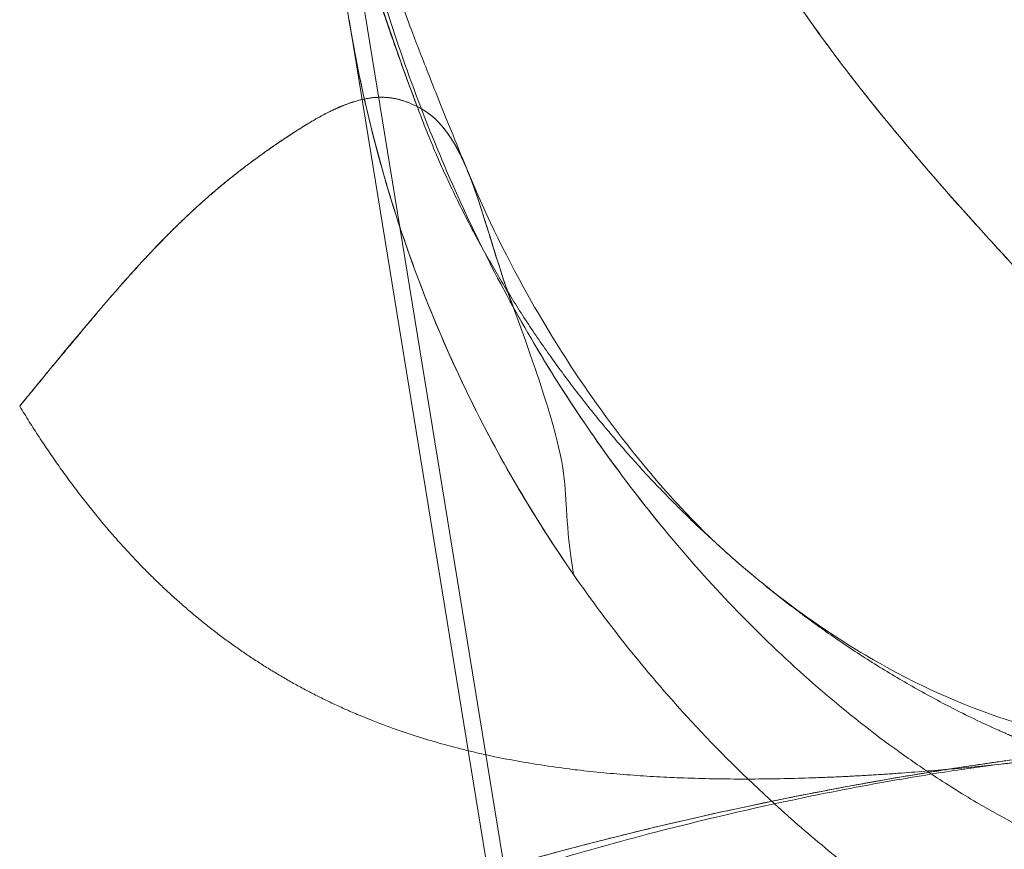
# Model space of a CAD drawing. Units: inches. Extents: x 2.7 to 24.6, y 1 to 23.5.
# Drawn here: x 23 to 23.4, y 4 to 4.4 of the extents above; entities that cross this region are included whole.
import ezdxf

# ---------------------------------------------------------------- set-up
doc = ezdxf.new("R2010")
doc.units = ezdxf.units.IN
doc.header["$MEASUREMENT"] = 0

msp = doc.modelspace()

# ---------------------------------------------------------------- linework, layer by layer
at = {"color": 0, "linetype": 'Continuous', "lineweight": 0}
for p, q in [((23.36626, 3.03859), (23.12805, 4.49938)), ((23.12805, 4.49937), (23.36626, 3.03859)), ((23.19793, 4.02507), (23.13586, 4.40529))]:
    msp.add_line(p, q, dxfattribs=at)
at = {"color": 0, "linetype": 'Continuous', "lineweight": 0, "extrusion": (2.18081e-16, -2.86067e-18, -1)}
msp.add_ellipse((23.73276, 4.50266), major_axis=(-0.5979, -0.09099), ratio=0.99464, start_param=-0.453908, end_param=0.146368, dxfattribs=at)
at = {"color": 0, "linetype": 'Continuous', "lineweight": 0}
for points, degree, knots in [([(23.16599, 4.36689), (23.13587, 4.44716), (23.11357, 4.53273), (23.10251, 4.62013), (23.09853, 4.65149), (23.09586, 4.68296), (23.09482, 4.71437)], 3, [-2, -2, -2, -2, -1.3035215, -1.3035215, -1.3035215, -1.0535849, -1.0535849, -1.0535849, -1.0535849]), ([(23.09485, 4.71436), (23.09513, 4.70591), (23.09552, 4.69746), (23.09602, 4.68903), (23.09652, 4.6806), (23.09713, 4.67219), (23.09784, 4.66378), (23.09856, 4.65538), (23.09938, 4.64699), (23.10029, 4.63861), (23.10121, 4.63024), (23.10223, 4.62187), (23.10334, 4.61353), (23.10446, 4.60517), (23.10567, 4.59683), (23.10697, 4.58851), (23.10828, 4.58018), (23.10967, 4.57186), (23.11116, 4.56357), (23.11266, 4.55526), (23.11424, 4.54697), (23.11592, 4.5387), (23.11761, 4.53042), (23.11939, 4.52215), (23.12126, 4.51391), (23.12314, 4.50565), (23.12511, 4.49741), (23.12719, 4.4892), (23.12927, 4.48096), (23.13145, 4.47275), (23.13373, 4.46457), (23.13602, 4.45636), (23.13841, 4.44818), (23.1409, 4.44003), (23.14341, 4.43184), (23.14601, 4.42369), (23.1487, 4.41557), (23.15141, 4.40741), (23.15421, 4.39929), (23.15709, 4.3912), (23.15998, 4.38307), (23.16296, 4.37497), (23.16599, 4.36689)], 3, [-0.9999823, -0.9999823, -0.9999823, -0.9999823, -0.9292336, -0.9292336, -0.9292336, -0.8585331, -0.8585331, -0.8585331, -0.7878482, -0.7878482, -0.7878482, -0.7171358, -0.7171358, -0.7171358, -0.6463579, -0.6463579, -0.6463579, -0.5754795, -0.5754795, -0.5754795, -0.5044647, -0.5044647, -0.5044647, -0.4332742, -0.4332742, -0.4332742, -0.3618636, -0.3618636, -0.3618636, -0.2901834, -0.2901834, -0.2901834, -0.2181839, -0.2181839, -0.2181839, -0.1458239, -0.1458239, -0.1458239, -0.0730867, -0.0730867, -0.0730867, 0, 0, 0, 0]), ([(23.11621, 4.64455), (23.11622, 4.63962), (23.11628, 4.63468), (23.11638, 4.62975), (23.117, 4.59932), (23.11941, 4.5689), (23.12362, 4.53847), (23.12572, 4.52326), (23.12828, 4.50804), (23.13126, 4.493), (23.13424, 4.47797), (23.13764, 4.46308), (23.14147, 4.44833), (23.14912, 4.41883), (23.15844, 4.3899), (23.16953, 4.36156), (23.18062, 4.33322), (23.19346, 4.30547), (23.20839, 4.27842)], 3, [0, 0, 0, 0, 0.0202716, 0.0202716, 0.0202716, 0.1452716, 0.1452716, 0.1452716, 0.2077716, 0.2077716, 0.2077716, 0.2702716, 0.2702716, 0.2702716, 0.3952716, 0.3952716, 0.3952716, 0.5202716, 0.5202716, 0.5202716, 0.5202716]), ([(23.11783, 4.59562), (23.1189, 4.57904), (23.12053, 4.56401), (23.1238, 4.53917), (23.12527, 4.53108), (23.12825, 4.5158), (23.12974, 4.50854), (23.13459, 4.48938), (23.13637, 4.48264), (23.14247, 4.46129), (23.14781, 4.44415), (23.1575, 4.41672), (23.16065, 4.40813), (23.16648, 4.39278), (23.16907, 4.38612), (23.17335, 4.3753), (23.17501, 4.37112), (23.179, 4.36119), (23.18134, 4.35542), (23.18518, 4.34599), (23.18679, 4.34204), (23.18828, 4.33844)], 3, [0, 0, 0, 0, 0.0849129, 0.0849129, 0.1986037, 0.1986037, 0.304305, 0.304305, 0.3479402, 0.3479402, 0.4217264, 0.4217264, 0.4524693, 0.4524693, 0.4742098, 0.4742098, 0.4875162, 0.4875162, 0.5066522, 0.5066522, 0.522471, 0.522471, 0.522471, 0.522471]), ([(23.35726, 4.49349), (23.35797, 4.49282), (23.35868, 4.49215), (23.3594, 4.49148), (23.36012, 4.49082), (23.39823, 4.45575), (23.4398, 4.42468), (23.48643, 4.40257), (23.53648, 4.38749), (23.5883, 4.37717)], 5, [-1.019225, -1.019225, -1.019225, -1.019225, -1.019225, -1.019225, -1, -1, -1, -1, 0, 0, 0, 0, 0, 0]), ([(23.29351, 4.47873), (23.29599, 4.47417), (23.29852, 4.46966), (23.30106, 4.46522), (23.30355, 4.46086), (23.30605, 4.45658), (23.30856, 4.45236), (23.31104, 4.44821), (23.31352, 4.44414), (23.31602, 4.44013), (23.31848, 4.43618), (23.32094, 4.43231), (23.32342, 4.4285), (23.32585, 4.42475), (23.3283, 4.42106), (23.33074, 4.41745), (23.33316, 4.41388), (23.33557, 4.41038), (23.33799, 4.40694), (23.34038, 4.40354), (23.34277, 4.40021), (23.34515, 4.39694), (23.34642, 4.3952), (23.34769, 4.39347), (23.34896, 4.39177)], 3, [-1, -1, -1, -1, -0.8817987, -0.8817987, -0.8817987, -0.7657586, -0.7657586, -0.7657586, -0.65172, -0.65172, -0.65172, -0.5395147, -0.5395147, -0.5395147, -0.4289705, -0.4289705, -0.4289705, -0.3199143, -0.3199143, -0.3199143, -0.2121758, -0.2121758, -0.2121758, -0.1547777, -0.1547777, -0.1547777, -0.1547777]), ([(23.23509, 4.16012), (23.21756, 4.18535), (23.20198, 4.21193), (23.17508, 4.26714), (23.16375, 4.29578), (23.15017, 4.33978), (23.1462, 4.35462), (23.14013, 4.38141), (23.13782, 4.39332), (23.13586, 4.40529)], 3, [0, 0, 0, 0, 0.125, 0.125, 0.25, 0.25, 0.3125, 0.3125, 0.3618907, 0.3618907, 0.3618907, 0.3618907]), ([(23.34896, 4.39177), (23.35005, 4.39031), (23.35114, 4.38886), (23.35222, 4.38742), (23.35454, 4.38434), (23.35685, 4.38132), (23.35918, 4.37835)], 3, [-0.1547777, -0.1547777, -0.1547777, -0.1547777, -0.1055902, -0.1055902, -0.1055902, 0, 0, 0, 0]), ([(23.16599, 4.36689), (23.16511, 4.36732), (23.16423, 4.36774), (23.16335, 4.36813), (23.16248, 4.36851), (23.16161, 4.36886), (23.16074, 4.36916), (23.15987, 4.36947), (23.159, 4.36975), (23.15811, 4.36998), (23.15723, 4.37022), (23.15633, 4.37042), (23.15542, 4.37057), (23.15451, 4.37073), (23.15359, 4.37085), (23.15265, 4.37092), (23.1517, 4.371), (23.15074, 4.37103), (23.14976, 4.37102), (23.14877, 4.371), (23.14777, 4.37095), (23.14674, 4.37085), (23.14572, 4.37074), (23.14467, 4.3706), (23.1436, 4.3704), (23.14253, 4.37021), (23.14143, 4.36997), (23.14031, 4.36968), (23.13919, 4.36939), (23.13805, 4.36906), (23.13688, 4.36867), (23.13572, 4.36827), (23.13453, 4.36782), (23.1333, 4.36735)], 3, [-1, -1, -1, -1, -0.90817, -0.90817, -0.90817, -0.816384, -0.816384, -0.816384, -0.724712, -0.724712, -0.724712, -0.633214, -0.633214, -0.633214, -0.541936, -0.541936, -0.541936, -0.450912, -0.450912, -0.450912, -0.36016, -0.36016, -0.36016, -0.269689, -0.269689, -0.269689, -0.179504, -0.179504, -0.179504, -0.089606, -0.089606, -0.089606, 0, 0, 0, 0]), ([(23.36559, 4.3702), (23.36706, 4.36836), (23.36853, 4.36654), (23.36999, 4.36475), (23.37352, 4.36041), (23.37697, 4.3562), (23.38039, 4.35211), (23.38377, 4.34806), (23.38712, 4.34413), (23.39042, 4.34029), (23.39369, 4.33649), (23.39692, 4.33278), (23.4001, 4.32917), (23.40326, 4.32557), (23.40638, 4.32207), (23.40945, 4.31864), (23.41251, 4.31522), (23.41552, 4.31189), (23.41849, 4.30862), (23.42055, 4.30635), (23.42259, 4.30412), (23.42461, 4.30191)], 3, [-0.9635371, -0.9635371, -0.9635371, -0.9635371, -0.9384263, -0.9384263, -0.9384263, -0.8776215, -0.8776215, -0.8776215, -0.8174168, -0.8174168, -0.8174168, -0.7576837, -0.7576837, -0.7576837, -0.6983246, -0.6983246, -0.6983246, -0.639266, -0.639266, -0.639266, -0.5982918, -0.5982918, -0.5982918, -0.5982918]), ([(23.10807, 4.35318), (23.10807, 4.35318), (23.10807, 4.35318), (23.10807, 4.35318), (23.10807, 4.35318), (23.11422, 4.35729), (23.11964, 4.36069), (23.12456, 4.36347), (23.1291, 4.36567), (23.13332, 4.36736)], 5, [-1.000011, -1.000011, -1.000011, -1.000011, -1.000011, -1.000011, -1, -1, -1, -1, -0.6618843, -0.6618843, -0.6618843, -0.6618843, -0.6618843, -0.6618843]), ([(23.1333, 4.36735), (23.13231, 4.36694), (23.13129, 4.36651), (23.13024, 4.36605), (23.1292, 4.36558), (23.12814, 4.36507), (23.12705, 4.36452), (23.12596, 4.36397), (23.12484, 4.36338), (23.12368, 4.36276), (23.12253, 4.36213), (23.12134, 4.36146), (23.12011, 4.36075), (23.11889, 4.36004), (23.11762, 4.35928), (23.11631, 4.35849), (23.11501, 4.35769), (23.11366, 4.35686), (23.11227, 4.35596), (23.11089, 4.35507), (23.10946, 4.35413), (23.10798, 4.35316)], 3, [-1, -1, -1, -1, -0.855657, -0.855657, -0.855657, -0.711739, -0.711739, -0.711739, -0.568306, -0.568306, -0.568306, -0.425403, -0.425403, -0.425403, -0.283057, -0.283057, -0.283057, -0.141265, -0.141265, -0.141265, 0, 0, 0, 0]), ([(23.45304, 4.07911), (23.44413, 4.08235), (23.4353, 4.08582), (23.42656, 4.08953), (23.4179, 4.09348), (23.34327, 4.13002), (23.28286, 4.17686), (23.23115, 4.23446), (23.19118, 4.29905), (23.16599, 4.36689)], 5, [0.870375, 0.870375, 0.870375, 0.870375, 0.870375, 0.870375, 1, 1, 1, 1, 2, 2, 2, 2, 2, 2]), ([(23.16599, 4.36689), (23.17875, 4.3608), (23.18682, 4.3477), (23.19244, 4.32966), (23.19787, 4.30873), (23.20593, 4.28527), (23.20653, 4.28357), (23.20714, 4.28186), (23.20776, 4.28014), (23.20839, 4.27842)], 5, [0, 0, 0, 0, 0, 0, 1, 1, 1, 1, 1.078172, 1.078172, 1.078172, 1.078172, 1.078172, 1.078172]), ([(23.20839, 4.27842), (23.20734, 4.28129), (23.20632, 4.28414), (23.20535, 4.28697), (23.19288, 4.32323), (23.18726, 4.35674), (23.16599, 4.36689)], 3, [-2, -2, -2, -2, -1.921828, -1.921828, -1.921828, -0.921828, -0.921828, -0.921828, -0.921828]), ([(23.16599, 4.36689), (23.19118, 4.29905), (23.23115, 4.23446), (23.28286, 4.17686), (23.34327, 4.13002), (23.4179, 4.09348), (23.42656, 4.08953), (23.4353, 4.08582), (23.44413, 4.08235), (23.45304, 4.07911)], 5, [-2, -2, -2, -2, -2, -2, -1, -1, -1, -1, -0.870375, -0.870375, -0.870375, -0.870375, -0.870375, -0.870375]), ([(23.10798, 4.35316), (23.10693, 4.35246), (23.10585, 4.35174), (23.10475, 4.35099), (23.10365, 4.35025), (23.10253, 4.34947), (23.10139, 4.34868), (23.10025, 4.34788), (23.0991, 4.34706), (23.09792, 4.34622), (23.09674, 4.34538), (23.09554, 4.34451), (23.09433, 4.34361), (23.09312, 4.34272), (23.09189, 4.3418), (23.09065, 4.34086), (23.08941, 4.33992), (23.08816, 4.33895), (23.08689, 4.33796), (23.08563, 4.33697), (23.08435, 4.33595), (23.08306, 4.33491), (23.08177, 4.33387), (23.08048, 4.33281), (23.07918, 4.33173), (23.07787, 4.33064), (23.07656, 4.32953), (23.07525, 4.3284), (23.07393, 4.32727), (23.07262, 4.32612), (23.07129, 4.32494), (23.06997, 4.32376), (23.06864, 4.32257), (23.06732, 4.32135), (23.06599, 4.32013), (23.06466, 4.31889), (23.06333, 4.31763), (23.062, 4.31637), (23.06067, 4.31509), (23.05934, 4.31379), (23.05801, 4.31249), (23.05668, 4.31117), (23.05535, 4.30983), (23.05402, 4.30849), (23.05269, 4.30713), (23.05136, 4.30575), (23.05003, 4.30437), (23.0487, 4.30297), (23.04737, 4.30155), (23.04604, 4.30013), (23.04471, 4.2987), (23.04337, 4.29724), (23.04204, 4.29578), (23.0407, 4.29431), (23.03936, 4.29281), (23.03802, 4.29131), (23.03668, 4.2898), (23.03533, 4.28826), (23.03398, 4.28672), (23.03263, 4.28517), (23.03126, 4.28359), (23.0299, 4.28201), (23.02853, 4.28041), (23.02714, 4.27879), (23.02576, 4.27717), (23.02436, 4.27552), (23.02296, 4.27385), (23.02155, 4.27218), (23.02012, 4.27049), (23.01868, 4.26877), (23.01724, 4.26705), (23.01579, 4.26531), (23.01431, 4.26353), (23.01283, 4.26176), (23.01133, 4.25996), (23.00981, 4.25813), (23.00829, 4.2563), (23.00675, 4.25443), (23.00518, 4.25254), (23.00361, 4.25064), (23.00202, 4.24872), (23.0004, 4.24675), (22.99878, 4.24479), (22.99713, 4.24279), (22.99545, 4.24075), (22.99378, 4.2387), (22.99208, 4.23661), (22.99034, 4.23451)], 3, [-1, -1, -1, -1, -0.965164, -0.965164, -0.965164, -0.930384, -0.930384, -0.930384, -0.89566, -0.89566, -0.89566, -0.860988, -0.860988, -0.860988, -0.826363, -0.826363, -0.826363, -0.791781, -0.791781, -0.791781, -0.757235, -0.757235, -0.757235, -0.722719, -0.722719, -0.722719, -0.688228, -0.688228, -0.688228, -0.653755, -0.653755, -0.653755, -0.619298, -0.619298, -0.619298, -0.58485, -0.58485, -0.58485, -0.55041, -0.55041, -0.55041, -0.515974, -0.515974, -0.515974, -0.481542, -0.481542, -0.481542, -0.447112, -0.447112, -0.447112, -0.412686, -0.412686, -0.412686, -0.378264, -0.378264, -0.378264, -0.343848, -0.343848, -0.343848, -0.30944, -0.30944, -0.30944, -0.275042, -0.275042, -0.275042, -0.240656, -0.240656, -0.240656, -0.206281, -0.206281, -0.206281, -0.171918, -0.171918, -0.171918, -0.137561, -0.137561, -0.137561, -0.103203, -0.103203, -0.103203, -0.068834, -0.068834, -0.068834, -0.034439, -0.034439, -0.034439, 0, 0, 0, 0]), ([(23.42461, 4.30191), (23.41483, 4.31258), (23.40456, 4.324), (23.39397, 4.33619), (23.39026, 4.34047), (23.3865, 4.34485), (23.3827, 4.34936)], 3, [1.1091432, 1.1091432, 1.1091432, 1.1091432, 1.3087552, 1.3087552, 1.3087552, 1.3787738, 1.3787738, 1.3787738, 1.3787738]), ([(23.18816, 4.33871), (23.19675, 4.31796), (23.20653, 4.2983), (23.23214, 4.25313), (23.2483, 4.23061), (23.27227, 4.20066), (23.28137, 4.19078), (23.2956, 4.17616), (23.30055, 4.17167), (23.30342, 4.16912)], 3, [0, 0, 0, 0, 0.0761402, 0.0761402, 0.1970361, 0.1970361, 0.2984226, 0.2984226, 0.4070667, 0.4070667, 0.4070667, 0.4070667]), ([(23.42537, 4.30108), (23.42599, 4.3004), (23.42661, 4.29973), (23.42723, 4.29905), (23.43009, 4.29594), (23.43291, 4.29288), (23.43569, 4.28988), (23.43846, 4.28688), (23.44118, 4.28394), (23.44386, 4.28105), (23.44653, 4.27817), (23.44917, 4.27533), (23.45175, 4.27254), (23.45433, 4.26976), (23.45687, 4.26702), (23.45937, 4.26432), (23.46185, 4.26163), (23.4643, 4.25898), (23.46669, 4.25637), (23.46909, 4.25377), (23.47144, 4.2512), (23.47374, 4.24867), (23.47603, 4.24615), (23.47828, 4.24367), (23.48048, 4.24122), (23.48268, 4.23878), (23.48482, 4.23637), (23.48692, 4.234), (23.48901, 4.23164), (23.49106, 4.22931), (23.49304, 4.22701), (23.49413, 4.22574), (23.49521, 4.22448), (23.49628, 4.22322)], 3, [-0.5931274, -0.5931274, -0.5931274, -0.5931274, -0.5804522, -0.5804522, -0.5804522, -0.5218414, -0.5218414, -0.5218414, -0.4634018, -0.4634018, -0.4634018, -0.4051097, -0.4051097, -0.4051097, -0.3469465, -0.3469465, -0.3469465, -0.2888979, -0.2888979, -0.2888979, -0.2309521, -0.2309521, -0.2309521, -0.1730989, -0.1730989, -0.1730989, -0.1153289, -0.1153289, -0.1153289, -0.0576326, -0.0576326, -0.0576326, -0.0255838, -0.0255838, -0.0255838, -0.0255838]), ([(23.39323, 4.07194), (23.38775, 4.07557), (23.38235, 4.07933), (23.36535, 4.09166), (23.35405, 4.10067), (23.33213, 4.11964), (23.32148, 4.12965), (23.29094, 4.16059), (23.2723, 4.18253), (23.23804, 4.22872), (23.22242, 4.25296), (23.20839, 4.27842)], 3, [0.5964966, 0.5964966, 0.5964966, 0.5964966, 0.625, 0.625, 0.6875, 0.6875, 0.75, 0.75, 0.875, 0.875, 1, 1, 1, 1]), ([(23.20839, 4.27842), (23.22186, 4.25398), (23.23748, 4.22947), (23.25517, 4.20562), (23.27222, 4.18263), (23.291, 4.16053), (23.3113, 4.13997)], 3, [-1, -1, -1, -1, -0.875, -0.875, -0.875, -0.750001, -0.750001, -0.750001, -0.750001]), ([(22.99034, 4.23451), (23.02216, 4.18217), (23.05813, 4.14114), (23.09941, 4.11074), (23.14717, 4.09031), (23.24328, 4.07098), (23.28812, 4.06781), (23.33488, 4.06846), (23.38138, 4.07176), (23.42543, 4.07651)], 5, [0, 0, 0, 0, 0, 0, 0.5, 0.5, 0.5, 0.5, 0.8673632, 0.8673632, 0.8673632, 0.8673632, 0.8673632, 0.8673632]), ([(23.42543, 4.07651), (23.38138, 4.07176), (23.33488, 4.06846), (23.28812, 4.06781), (23.24328, 4.07098), (23.14717, 4.09031), (23.09941, 4.11074), (23.05813, 4.14114), (23.02216, 4.18217), (22.99034, 4.23451)], 5, [0.265274, 0.265274, 0.265274, 0.265274, 0.265274, 0.265274, 1, 1, 1, 1, 2, 2, 2, 2, 2, 2]), ([(23.30577, 4.16706), (23.31764, 4.15668), (23.32842, 4.14832), (23.34941, 4.13335), (23.35969, 4.12693), (23.39187, 4.1087), (23.41022, 4.10115), (23.44927, 4.08868), (23.46793, 4.08485), (23.49542, 4.08102), (23.49721, 4.08128), (23.49721, 4.08128)], 3, [0, 0, 0, 0, 0.0609032, 0.0609032, 0.1325654, 0.1325654, 0.2963733, 0.2963733, 0.4570734, 0.4570734, 0.6029292, 0.6029292, 0.6029292, 0.6029292]), ([(23.32385, 4.05879), (23.31112, 4.0704), (23.29888, 4.08256), (23.26834, 4.11562), (23.25092, 4.13732), (23.23509, 4.16012)], 3, [0.7974486, 0.7974486, 0.7974486, 0.7974486, 0.875, 0.875, 1, 1, 1, 1]), ([(22.922, 3.91149), (22.98005, 3.947), (23.04205, 3.97477), (23.09126, 3.99357), (23.10116, 3.99735), (23.11055, 4.00079), (23.11931, 4.0039), (23.12582, 4.00622), (23.13337, 4.00884), (23.14173, 4.01164), (23.16348, 4.01892), (23.19903, 4.02972), (23.22444, 4.03659), (23.22651, 4.03715), (23.22852, 4.03769), (23.23045, 4.0382), (23.23075, 4.03828), (23.23105, 4.03836), (23.23135, 4.03844), (23.33325, 4.06552), (23.42874, 4.08013), (23.50071, 4.08641)], 3, [-3, -3, -3, -3, -2.167522, -2.167522, -2.167522, -2, -2, -2, -1.875554, -1.875554, -1.875554, -1.066061, -1.066061, -1.066061, -1, -1, -1, -0.997047, -0.997047, -0.997047, 0, 0, 0, 0]), ([(23.50071, 4.08641), (23.4574, 4.08263), (23.40699, 4.07634), (23.35121, 4.06711), (23.29179, 4.05454), (23.16911, 4.02186), (23.10586, 4.00176), (23.04243, 3.97716), (22.98056, 3.94731), (22.922, 3.91149)], 5, [0, 0, 0, 0, 0, 0, 0.5, 0.5, 0.5, 0.5, 1, 1, 1, 1, 1, 1]), ([(23.42543, 4.07651), (23.42425, 4.07638), (23.41973, 4.07586), (23.40506, 4.0738), (23.39564, 4.07237), (23.37265, 4.06851), (23.35853, 4.06593), (23.32301, 4.05877), (23.30053, 4.05372), (23.24465, 4.03951), (23.21024, 4.02937), (23.12934, 4.00228), (23.08288, 3.98433), (22.99563, 3.94529), (22.95443, 3.92458), (22.91495, 3.90134)], 3, [0, 0, 0, 0, 0.0565695, 0.0565695, 0.1065878, 0.1065878, 0.1627372, 0.1627372, 0.2396682, 0.2396682, 0.3498636, 0.3498636, 0.4990621, 0.4990621, 0.6368858, 0.6368858, 0.6368858, 0.6368858]), ([(23.79282, 4.01541), (23.76431, 4.00933), (23.7357, 4.00491), (23.67826, 3.99973), (23.64943, 3.99897), (23.60597, 4.00115), (23.59139, 4.00245), (23.56251, 4.00627), (23.54824, 4.00878), (23.50597, 4.01827), (23.47849, 4.02718), (23.43858, 4.0453), (23.42566, 4.05208), (23.40642, 4.06342), (23.39977, 4.0676), (23.39323, 4.07194)], 3, [0, 0, 0, 0, 0.125, 0.125, 0.25, 0.25, 0.3125, 0.3125, 0.375, 0.375, 0.5, 0.5, 0.5625, 0.5625, 0.5964966, 0.5964966, 0.5964966, 0.5964966]), ([(23.81689, 3.90703), (23.78929, 3.90313), (23.76142, 3.90113), (23.70567, 3.90097), (23.67779, 3.90281), (23.63638, 3.90842), (23.62264, 3.91077), (23.59535, 3.9164), (23.58181, 3.91968), (23.54158, 3.93093), (23.51528, 3.94027), (23.47699, 3.95692), (23.46442, 3.96291), (23.43973, 3.97575), (23.42761, 3.98259), (23.40388, 3.99709), (23.39226, 4.00474), (23.36959, 4.02084), (23.35854, 4.02928), (23.33963, 4.04478), (23.33165, 4.05168), (23.32385, 4.05879)], 3, [0, 0, 0, 0, 0.125, 0.125, 0.25, 0.25, 0.3125, 0.3125, 0.375, 0.375, 0.5, 0.5, 0.5625, 0.5625, 0.625, 0.625, 0.6875, 0.6875, 0.75, 0.75, 0.7974486, 0.7974486, 0.7974486, 0.7974486])]:
    msp.add_open_spline(points, degree=degree, knots=knots, dxfattribs=at)
for points, degree in [([(23.34896, 4.39177), (23.33375, 4.41233), (23.31849, 4.43525), (23.30373, 4.46058)], 3), ([(23.35919, 4.37833), (23.35579, 4.38269), (23.35238, 4.38718), (23.34896, 4.39177)], 3), ([(23.35918, 4.37835), (23.35964, 4.37776), (23.36009, 4.37717), (23.36055, 4.37658)], 3), ([(23.3827, 4.34936), (23.37503, 4.35844), (23.36719, 4.36804), (23.35919, 4.37833)], 3), ([(23.36055, 4.37658), (23.36222, 4.37443), (23.36391, 4.3723), (23.36559, 4.3702)], 3), ([(23.13332, 4.36736), (23.14158, 4.37066), (23.14861, 4.37195), (23.1549, 4.37159), (23.16028, 4.36975), (23.16599, 4.36689)], 5), ([(22.99034, 4.23451), (23.02087, 4.27193), (23.04243, 4.29763), (23.06393, 4.32276), (23.0899, 4.34103), (23.10807, 4.35318)], 5), ([(23.46573, 4.25742), (23.45319, 4.27102), (23.4394, 4.28569), (23.42461, 4.30191)], 3), ([(23.42461, 4.30191), (23.42486, 4.30164), (23.42512, 4.30136), (23.42537, 4.30108)], 3), ([(23.23509, 4.16012), (23.22751, 4.20677), (23.23981, 4.19308), (23.20839, 4.27842)], 3), ([(23.20839, 4.27842), (23.23981, 4.19308), (23.22751, 4.20677), (23.23509, 4.16012)], 3), ([(23.42543, 4.07651), (23.44133, 4.07822), (23.45691, 4.08012), (23.47207, 4.08216), (23.48671, 4.08427), (23.50071, 4.08641)], 5), ([(23.50071, 4.08641), (23.48671, 4.08427), (23.47207, 4.08216), (23.45691, 4.08012), (23.44133, 4.07822), (23.42543, 4.07651)], 5)]:
    msp.add_open_spline(points, degree=degree, dxfattribs=at)

doc.saveas('drawing.dxf')
